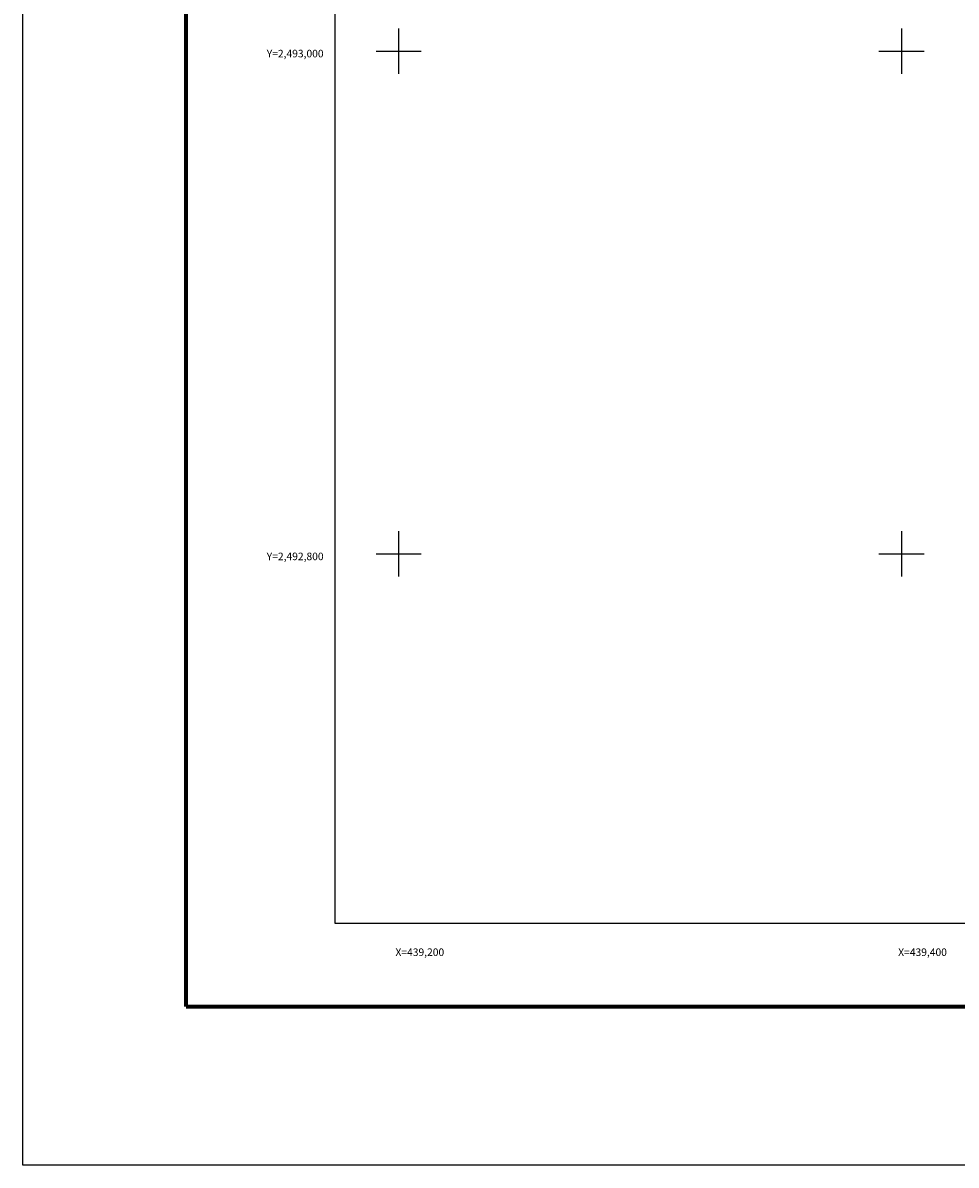
# Model space of a CAD drawing. Units: inches. Extents: x 439050 to 441450, y 2492557 to 2494357.
# Drawn here: x 439050 to 439422, y 2492557 to 2493011 of the extents above; entities that cross this region are included whole.
import ezdxf
from ezdxf.enums import TextEntityAlignment as Align

# ---------------------------------------------------------------- set-up
doc = ezdxf.new("R2010")
doc.units = ezdxf.units.IN
doc.header["$MEASUREMENT"] = 0
for name, color, linetype in [('Cuadricula', 7, 'Continuous'), ('CVL_RET_TX', 2, 'Continuous'), ('CVL_RETUTM', 8, 'Continuous'), ('MARGEN', 7, 'Continuous')]:
    doc.layers.add(name, color=color, linetype=linetype)
doc.styles.add('MONOTXT4', font='MONOTXT4.shx')

msp = doc.modelspace()

# ---------------------------------------------------------------- linework, layer by layer
msp.add_line((439115.45, 2492619.98), (441367.3, 2492619.98))
at = {"layer": 'Cuadricula', "color": 7, "linetype": 'Continuous'}
msp.add_lwpolyline([(439174.69, 2494253.01), (440974.69, 2494253.01), (440974.69, 2492653.01), (439174.69, 2492653.01)], close=True, dxfattribs=at)
at = {"layer": 'CVL_RETUTM', "color": 8, "linetype": 'Continuous'}
for p, q in [((439200, 2493009), (439200, 2492991)), ((439400, 2493009), (439400, 2492991)), ((439191, 2493000), (439209, 2493000)), ((439391, 2493000), (439409, 2493000)), ((439200, 2492809), (439200, 2492791)), ((439400, 2492809), (439400, 2492791)), ((439191, 2492800), (439209, 2492800)), ((439391, 2492800), (439409, 2492800))]:
    msp.add_line(p, q, dxfattribs=at)
at = {"layer": 'MARGEN', "color": 255, "linetype": 'Continuous', "elevation": 2.32}
msp.add_lwpolyline([(439050.49, 2494356.89), (441450.49, 2494356.89), (441450.49, 2492556.89), (439050.49, 2492556.89)], close=True, dxfattribs=at)
at = {"layer": 'MARGEN', "color": 7, "linetype": 'Continuous', "const_width": 1.6}
for points in [[(439115.45, 2492619.98), (439115.45, 2494281.29)], [(439115.45, 2492619.98), (441367.3, 2492619.98)]]:
    msp.add_lwpolyline(points, dxfattribs=at)
at = {"layer": 'MARGEN', "color": 7, "linetype": 'Continuous'}
msp.add_lwpolyline([(439174.69, 2494253.01), (440974.69, 2494253.01), (440974.69, 2492653.01), (439174.69, 2492653.01)], close=True, dxfattribs=at)
msp.add_lwpolyline([(439174.69, 2494253.01), (440974.69, 2494253.01), (440974.69, 2492653.01), (439174.69, 2492653.01)], close=True, dxfattribs=at)

# ---------------------------------------------------------------- texts
at = {"layer": 'CVL_RET_TX', "color": 7, "style": 'MONOTXT4'}
for s, p in [('Y=2,493,000', (439170.14, 2492999.02)), ('Y=2,492,800', (439170.14, 2492799.02)), ('X=439,200', (439218.11, 2492641.59)), ('X=439,400', (439418.11, 2492641.59))]:
    msp.add_text(s, height=3, dxfattribs=at).set_placement(p, align=Align.MIDDLE_RIGHT)

doc.saveas('drawing.dxf')
